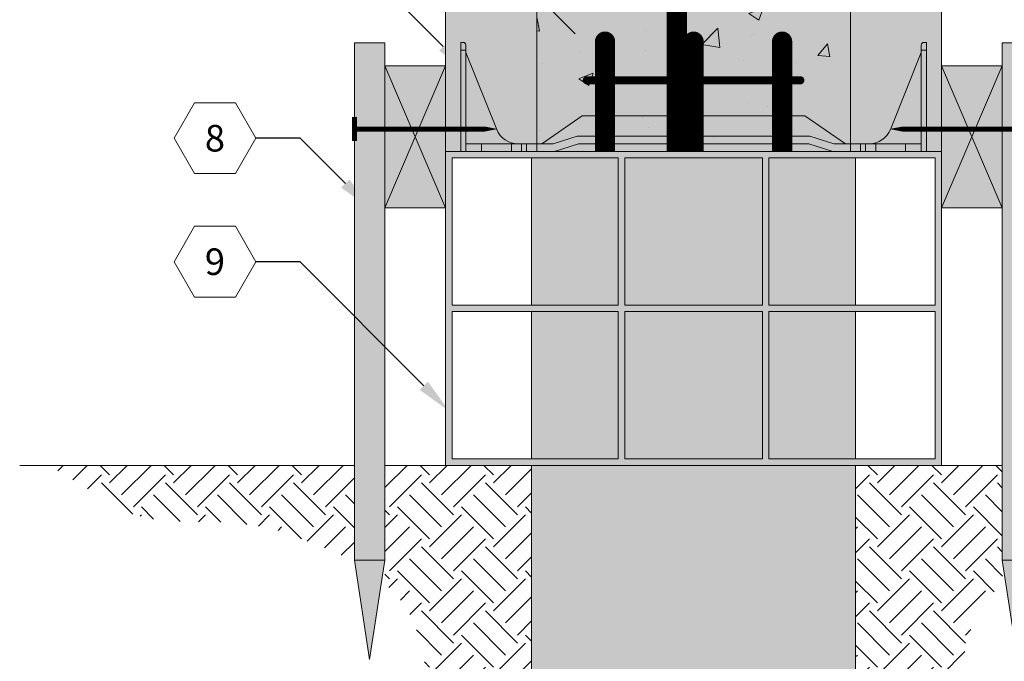
# Model space of a CAD drawing. Extents: x 4.5 to 73.6, y 3.9 to 81.
# Drawn here: x 4.5 to 28.9, y 22.5 to 38.3 of the extents above; entities that cross this region are included whole.
import ezdxf
from ezdxf import colors
from ezdxf.entities.mleader import LeaderData, LeaderLine
from ezdxf.enums import TextEntityAlignment as Align
from ezdxf.math import Vec2, Vec3

# ---------------------------------------------------------------- set-up
doc = ezdxf.new("R2010")
doc.units = 0
doc.header["$MEASUREMENT"] = 0
doc.styles.get("Standard").update_dxf_attribs({"font": 'arial.ttf'})
pattern_1 = [(45, (-1920.722974065148, -1595.180359670133), (1.110223024625157e-16, 1.580383655951934), [1.1175, -1.1175]), (45, (-1921.01929600064, -1594.884037734642), (1.110223024625157e-16, 1.580383655951934), [1.1175, -1.1175]), (45, (-1921.315617936131, -1594.587715799151), (1.110223024625157e-16, 1.580383655951934), [1.1175, -1.1175]), (135, (-1921.315617936131, -1594.390167842158), (-1.580383655951934, 3.33066907387547e-16), [1.1175, -1.1175]), (135, (-1921.01929600064, -1594.093845906667), (-1.580383655951934, 3.33066907387547e-16), [1.1175, -1.1175]), (135, (-1920.722974065148, -1593.797523971175), (-1.580383655951934, 3.33066907387547e-16), [1.1175, -1.1175])]

# ---------------------------------------------------------------- blocks, each defined once
blk = doc.blocks.new('1')
at = {"color": 0, "lineweight": 0, "const_width": 0.5}
blk.add_lwpolyline([(0, 0), (0, 2.708200867054984)], dxfattribs=at)
at = {"lineweight": 0, "const_width": 0.25}
blk.add_lwpolyline([(-0.125, 2.708200867054984, 1), (0.125, 2.708200867054984, 1)], format="xyb", close=True, dxfattribs=at)
blk = doc.blocks.new('2')
at = {"lineweight": 0, "const_width": 0.2}
blk.add_lwpolyline([(-0.04999999999995453, 0), (5.223677380921572, 0)], dxfattribs=at)
at = {"lineweight": 0, "const_width": 0.1}
for points in [[(-0.09999999999990905, 0, 1), (0, 0, 1)], [(5.173677380921617, 0, 1), (5.273677380921526, 0, 1)]]:
    blk.add_lwpolyline(points, format="xyb", close=True, dxfattribs=at)
blk = doc.blocks.new('_TagHexagon')
at = {"color": 0, "linetype": 'ByBlock', "lineweight": 0}
blk.add_lwpolyline([(-0.1443375672974065, 0), (-0.07216878364870323, 0.125), (0.07216878364870323, 0.125), (0.1443375672974065, 0), (0.07216878364870323, -0.125), (-0.07216878364870323, -0.125)], close=True, dxfattribs=at)
at = {"color": 0, "lineweight": 0}
blk.add_attdef('TAGNUMBER', text='', height=0.09375, dxfattribs=at).set_placement((0, -0.046875), align=Align.CENTER)
blk = doc.blocks.new('8 HALF TIE')
h = blk.add_hatch(color=2)
edge = h.paths.add_edge_path()
edge.add_line((6.659115835539069, -0.6186001590167507), (6.659115835539069, -0.6117873484649863))
edge.add_line((6.659115835539069, -0.6117873484649863), (6.649206302925904, -0.6117873484649863))
edge.add_line((6.649206302925904, -0.6117873484649863), (6.284115835539978, -0.3607873986582035))
edge.add_line((6.284115835539978, -0.3607873986582035), (3.424906226151506, -0.3607873986575214))
edge.add_line((3.424906226151506, -0.3607873986575214), (0.7841158355386142, -0.3607873986577488))
edge.add_line((0.7841158355386142, -0.3607873986577488), (0.4190253681513241, -0.6117873484656684))
edge.add_line((0.4190253681513241, -0.6117873484656684), (0.4091158355390689, -0.6117873484647589))
edge.add_line((0.4091158355390689, -0.6117873484647589), (0.4091158355390689, -0.6186001590169781))
edge.add_line((0.4091158355390689, -0.6186001590169781), (-0.04891117757506436, -0.9334940485364314))
edge.add_line((-0.04891117757506436, -0.9334940485364314), (-0.216610426578427, -1.048787398658305))
edge.add_line((-0.216610426578427, -1.048787398658305), (-0.5908841644609311, -1.048787398658305))
edge.add_line((-0.5908841644609311, -1.048787398658305), (-0.7158841644609311, -1.048787398658305))
edge.add_line((-0.7158841644609311, -1.048787398658305), (-0.8045213864647849, -1.048787398658305))
edge.add_arc((-0.8045213864647849, -0.486287398658078), 0.5625000000002135, 201.9367729747716, 270, ccw=False)
edge.add_line((-1.326294516558391, -0.6964279485587213), (-1.503428962835642, -0.2566080540862004))
edge.add_line((-1.503428962835642, -0.2566080540862004), (-2.090384164461284, 1.200785356759525))
edge.add_line((-2.090384164461284, 1.200785356759525), (-2.090384164460829, 1.263212601341593))
edge.add_line((-2.090384164460829, 1.263212601341593), (-2.090384164460829, 1.387712601343082))
edge.add_spline(control_points=[(-2.090384164460829, 1.387712601341718), (-2.090384164460829, 1.398241172025109), (-2.092903191434289, 1.407427306915679), (-2.100631502292345, 1.42326220487007), (-2.105901195624938, 1.429889062788561), (-2.124053494117561, 1.445737181140203), (-2.139261406285641, 1.45071260134182), (-2.153384164460931, 1.45071260134182)], knot_values=[0, 0, 0, 0, 0.04224199026699563, 0.04224199026699563, 0.08448398053399125, 0.08448398053399125, 0.1689679610679825, 0.1689679610679825, 0.1689679610679825, 0.1689679610679825], degree=3, periodic=0)
edge.add_line((-2.153384164460931, 1.45071260134182), (-2.215384164460829, 1.450712601340911))
edge.add_line((-2.215384164460829, 1.450712601340911), (-2.215384164460829, 1.263212601341593))
edge.add_line((-2.215384164460829, 1.263212601341593), (-2.215384164460829, -1.236787398658635))
edge.add_line((-2.215384164460829, -1.236787398658635), (-2.090384164460829, -1.236787398658407))
edge.add_line((-2.090384164460829, -1.236787398658407), (-1.702939990636878, -1.236787398658407))
edge.add_line((-1.702939990636878, -1.236787398658407), (-1.503428962835642, -1.236787398658635))
edge.add_line((-1.503428962835642, -1.236787398658635), (-0.9658841644609311, -1.23678739865818))
edge.add_line((-0.9658841644609311, -1.23678739865818), (-0.7158841644609311, -1.23678739865818))
edge.add_line((-0.7158841644609311, -1.23678739865818), (-0.5908841644609311, -1.236787398658407))
edge.add_line((-0.5908841644609311, -1.236787398658407), (-0.04891117757506436, -1.236787398658407))
edge.add_line((-0.04891117757506436, -1.236787398658407), (0.0966158355367952, -1.236787398658635))
edge.add_line((0.0966158355367952, -1.236787398658635), (0.5331360373374991, -1.098629503921529))
edge.add_line((0.5331360373374991, -1.098629503921529), (0.690615896804502, -1.048787398658533))
edge.add_line((0.690615896804502, -1.048787398658533), (3.424906226151506, -1.048787398658533))
edge.add_line((3.424906226151506, -1.048787398658533), (6.377615774274545, -1.048787398658533))
edge.add_line((6.377615774274545, -1.048787398658533), (6.535095633740639, -1.098629503921529))
edge.add_line((6.535095633740639, -1.098629503921529), (6.971615835539978, -1.236787398658635))
edge.add_line((6.971615835539978, -1.236787398658635), (7.117142848653202, -1.236787398658407))
edge.add_line((7.117142848653202, -1.236787398658407), (7.659115835539069, -1.236787398658407))
edge.add_line((7.659115835539069, -1.236787398658407), (7.784115835539069, -1.23678739865818))
edge.add_line((7.784115835539069, -1.23678739865818), (8.034115835539069, -1.23678739865818))
edge.add_line((8.034115835539069, -1.23678739865818), (8.57166063391378, -1.236787398658635))
edge.add_line((8.57166063391378, -1.236787398658635), (8.771171661715016, -1.236787398658407))
edge.add_line((8.771171661715016, -1.236787398658407), (9.158615835538967, -1.236787398658407))
edge.add_line((9.158615835538967, -1.236787398658407), (9.283615835538967, -1.236787398658635))
edge.add_line((9.283615835538967, -1.236787398658635), (9.283615835538967, 1.263212601341593))
edge.add_line((9.283615835538967, 1.263212601341593), (9.283615835538967, 1.450712601340683))
edge.add_line((9.283615835538967, 1.450712601340683), (9.221615835539069, 1.45071260134182))
edge.add_spline(control_points=[(9.221615835539069, 1.45071260134182), (9.207493077363779, 1.45071260134182), (9.192285165195699, 1.445737181140203), (9.174132866703076, 1.429889062788561), (9.168863173370482, 1.42326220487007), (9.161134862512426, 1.407427306915679), (9.158615835538967, 1.398241172025109), (9.158615835538967, 1.387712601341718)], knot_values=[0, 0, 0, 0, 0.08448398053399125, 0.08448398053399125, 0.1267259708009869, 0.1267259708009869, 0.1689679610679825, 0.1689679610679825, 0.1689679610679825, 0.1689679610679825], degree=3, periodic=0)
edge.add_line((9.158615835538967, 1.387712601341718), (9.158615835538967, 1.263212601341593))
edge.add_line((9.158615835538967, 1.263212601341593), (9.158615835538967, 1.200785356758615))
edge.add_line((9.158615835538967, 1.200785356758615), (8.57166063391378, -0.2566080540862004))
edge.add_line((8.57166063391378, -0.2566080540862004), (8.39452618763653, -0.6964279485587213))
edge.add_arc((7.872753057542923, -0.486287398658078), 0.5625000000002135, 270, 338.0632270252284, ccw=False)
edge.add_line((7.872753057542923, -1.048787398658305), (7.784115835539069, -1.048787398658305))
edge.add_line((7.784115835539069, -1.048787398658305), (7.659115835539069, -1.048787398658305))
edge.add_line((7.659115835539069, -1.048787398658305), (7.284842097657474, -1.04878739865876))
edge.add_line((7.284842097657474, -1.04878739865876), (7.117142848653202, -0.9334940485364314))
edge.add_line((7.117142848653202, -0.9334940485364314), (6.659115835539069, -0.6186001590167507))
at = {"color": 0, "linetype": 'Continuous', "lineweight": 0, "extrusion": (0, 1, 2.220446049250313e-16)}
for p, q in [((-2.215384164460829, 1.450712601341593, -23.20027054069172), (-2.153384164460931, 1.450712601341593, -23.20027054069172)), ((-2.215384164460829, 1.263212601341593, -23.20027054069172), (-2.215384164460829, 1.450712601341593, -23.20027054069172)), ((-2.215384164460829, -1.236787398658407, -23.20027054069173), (-2.215384164460829, 1.263212601341593, -23.20027054069172)), ((-2.090384164460829, 1.263212601341593, -23.20027054069172), (-2.215384164460829, 1.263212601341593, -23.20027054069172)), ((-2.090384164460829, 1.387712601341718, -23.20027054069172), (-2.090384164460829, 1.263212601341593, -23.20027054069172)), ((-2.090384164460829, 1.263212601341593, -23.20027054069172), (-2.090384164460829, -1.236787398658407, -23.20027054069173)), ((9.158615835538967, 1.387712601341718, -23.20027054069172), (9.158615835538967, 1.263212601341593, -23.20027054069172)), ((9.158615835538967, 1.263212601341593, -23.20027054069172), (9.158615835538967, -1.236787398658407, -23.20027054069173)), ((9.158615835538967, 1.263212601341593, -23.20027054069172), (9.283615835538967, 1.263212601341593, -23.20027054069172)), ((9.283615835538967, 1.450712601341593, -23.20027054069172), (9.221615835539069, 1.450712601341593, -23.20027054069172)), ((9.283615835538967, 1.263212601341593, -23.20027054069172), (9.283615835538967, 1.450712601341593, -23.20027054069172)), ((9.283615835538967, -1.236787398658407, -23.20027054069173), (9.283615835538967, 1.263212601341593, -23.20027054069172)), ((-1.326294516558391, -0.6964279485587213, -23.20027054069173), (-2.090384164460829, 1.200785356759752, -23.20027054069172)), ((8.39452618763653, -0.6964279485587213, -23.20027054069173), (9.158615835538967, 1.200785356759752, -23.20027054069172)), ((-0.216610426578427, -1.048787398658305, -23.20027054069173), (0.7841158355390689, -0.3607873986582035, -23.20027054069172)), ((0.7841158355390689, -0.3607873986582035, -23.20027054069172), (6.284115835539069, -0.3607873986582035, -23.20027054069172)), ((7.284842097656565, -1.048787398658305, -23.20027054069173), (6.284115835539069, -0.3607873986582035, -23.20027054069172)), ((0.4091158355390689, -0.6117873484649863, -23.20027054069173), (0.4190253681531431, -0.6117873484649863, -23.20027054069173)), ((0.4091158355390689, -0.6186001590169781, -23.20027054069173), (0.4091158355390689, -0.6117873484649863, -23.20027054069173)), ((6.659115835539069, -0.6117873484649863, -23.20027054069173), (6.649206302924995, -0.6117873484649863, -23.20027054069173)), ((6.659115835539069, -0.6186001590169781, -23.20027054069173), (6.659115835539069, -0.6117873484649863, -23.20027054069173)), ((0.6615749700245033, -0.8607873986582035, -23.20027054069173), (0.06757490875997973, -1.048787398658305, -23.20027054069173)), ((0.6615749700245033, -0.8607873986582035, -23.20027054069173), (6.406656701054089, -0.8607873986582035, -23.20027054069173)), ((6.406656701054089, -0.8607873986582035, -23.20027054069173), (7.000656762318158, -1.048787398658305, -23.20027054069173)), ((-1.702939990636878, -1.048787398658305, -23.20027054069173), (-2.090384164460829, -1.048787398658305, -23.20027054069173)), ((-1.702939990636878, -1.048787398658305, -23.20027054069173), (-1.702939990636878, -1.236787398658407, -23.20027054069173)), ((-1.702939990636878, -1.048787398658305, -23.20027054069173), (-0.9658841644609311, -1.048787398658305, -23.20027054069173)), ((-0.9658841644609311, -1.048787398658305, -23.20027054069173), (-0.9658841644609311, -1.23678739865818, -23.20027054069173)), ((-0.9658841644609311, -1.048787398658305, -23.20027054069173), (-0.7158841644609311, -1.048787398658305, -23.20027054069173)), ((-0.7158841644609311, -1.048787398658305, -23.20027054069173), (-0.7158841644609311, -1.23678739865818, -23.20027054069173)), ((-0.7158841644609311, -1.048787398658305, -23.20027054069173), (-0.5908841644609311, -1.048787398658305, -23.20027054069173)), ((-0.5908841644609311, -1.23678739865818, -23.20027054069173), (-0.5908841644609311, -1.048787398658305, -23.20027054069173)), ((-0.5908841644609311, -1.048787398658305, -23.20027054069173), (0.06757490875997973, -1.048787398658305, -23.20027054069173)), ((0.09661583553906894, -1.236787398658407, -23.20027054069173), (0.6906158411170509, -1.048787416282948, -23.20027054069173)), ((0.5331360373361349, -1.098629503921529, -23.20027054069173), (0.5341158355390689, -1.098629503921529, -23.20027054069173)), ((0.5341158355390689, -1.098629503921529, -23.20027054069173), (0.5341158355390689, -1.09831939947162, -23.20027054069173)), ((0.6906158355391199, -1.048787398658305, -23.20027054069173), (6.377615835539018, -1.048787398658305, -23.20027054069173)), ((6.971615835539069, -1.236787398658407, -23.20027054069173), (6.377615829961087, -1.048787416282721, -23.20027054069173)), ((6.534115835539069, -1.09831939947162, -23.20027054069173), (6.534115835539069, -1.098629503921529, -23.20027054069173)), ((6.534115835539069, -1.098629503921529, -23.20027054069173), (6.535095633742003, -1.098629503921529, -23.20027054069173)), ((7.659115835539069, -1.048787398658305, -23.20027054069173), (7.000656762318158, -1.048787398658305, -23.20027054069173)), ((7.784115835539069, -1.048787398658305, -23.20027054069173), (7.659115835539069, -1.048787398658305, -23.20027054069173)), ((7.659115835539069, -1.23678739865818, -23.20027054069173), (7.659115835539069, -1.048787398658305, -23.20027054069173)), ((7.784115835539069, -1.048787398658305, -23.20027054069173), (7.784115835539069, -1.23678739865818, -23.20027054069173)), ((8.034115835539069, -1.048787398658305, -23.20027054069173), (7.784115835539069, -1.048787398658305, -23.20027054069173)), ((8.771171661715016, -1.048787398658305, -23.20027054069173), (8.034115835539069, -1.048787398658305, -23.20027054069173)), ((8.034115835539069, -1.048787398658305, -23.20027054069173), (8.034115835539069, -1.23678739865818, -23.20027054069173)), ((8.771171661715016, -1.048787398658305, -23.20027054069173), (8.771171661715016, -1.236787398658407, -23.20027054069173)), ((8.771171661715016, -1.048787398658305, -23.20027054069173), (9.158615835538967, -1.048787398658305, -23.20027054069173)), ((-2.090384164460829, -1.236787398658407, -23.20027054069173), (-2.215384164460829, -1.236787398658407, -23.20027054069173)), ((-1.702939990636878, -1.236787398658407, -23.20027054069173), (-2.090384164460829, -1.236787398658407, -23.20027054069173)), ((-0.9658841644609311, -1.236787398658407, -23.20027054069173), (-1.702939990636878, -1.236787398658407, -23.20027054069173)), ((-0.9658841644609311, -1.23678739865818, -23.20027054069173), (-0.7158841644609311, -1.23678739865818, -23.20027054069173)), ((-0.5908841644609311, -1.23678739865818, -23.20027054069173), (-0.7158841644609311, -1.23678739865818, -23.20027054069173)), ((0.09661583553906894, -1.236787398658407, -23.20027054069173), (-0.5908841644609311, -1.236787398658407, -23.20027054069173)), ((6.971615835539069, -1.236787398658407, -23.20027054069173), (7.659115835539069, -1.236787398658407, -23.20027054069173)), ((7.659115835539069, -1.23678739865818, -23.20027054069173), (7.784115835539069, -1.23678739865818, -23.20027054069173)), ((8.034115835539069, -1.23678739865818, -23.20027054069173), (7.784115835539069, -1.23678739865818, -23.20027054069173)), ((8.034115835539069, -1.236787398658407, -23.20027054069173), (8.771171661715016, -1.236787398658407, -23.20027054069173)), ((8.771171661715016, -1.236787398658407, -23.20027054069173), (9.158615835538967, -1.236787398658407, -23.20027054069173)), ((9.283615835538967, -1.236787398658407, -23.20027054069173), (9.158615835538967, -1.236787398658407, -23.20027054069173))]:
    blk.add_line(p, q, dxfattribs=at)
at = {"color": 0, "linetype": 'Continuous', "lineweight": 0}
for centre, start, end in [((-0.8045213864647849, -0.4862873986583054, -23.20027054069173), 201.9367729747601, 270), ((7.872753057542923, -0.4862873986583054, -23.20027054069173), 270, 338.0632270252399)]:
    blk.add_arc(centre, 0.5625, start, end, dxfattribs=at)
for points in [[(-2.153384164460931, 1.45071260134182, -23.20027054069172), (-2.139261406285641, 1.45071260134182, -23.20027054069172), (-2.124053494117561, 1.445737181140203, -23.20027054069172), (-2.105901195624938, 1.429889062788561, -23.20027054069172), (-2.100631502292345, 1.42326220487007, -23.20027054069172), (-2.092903191434289, 1.407427306915679, -23.20027054069172), (-2.090384164460829, 1.398241172025109, -23.20027054069172), (-2.090384164460829, 1.387712601341718, -23.20027054069172)], [(9.221615835539069, 1.45071260134182, -23.20027054069172), (9.207493077363779, 1.45071260134182, -23.20027054069172), (9.192285165195699, 1.445737181140203, -23.20027054069172), (9.17413286670353, 1.429889062788561, -23.20027054069172), (9.168863173370937, 1.42326220487007, -23.20027054069172), (9.161134862512426, 1.407427306915679, -23.20027054069172), (9.158615835538967, 1.398241172025109, -23.20027054069172), (9.158615835538967, 1.387712601341718, -23.20027054069172)]]:
    blk.add_open_spline(points, degree=3, knots=[0, 0, 0, 0, 0.08448398053399125, 0.08448398053399125, 0.1267259708009869, 0.1267259708009869, 0.1689679610679825, 0.1689679610679825, 0.1689679610679825, 0.1689679610679825], dxfattribs=at)

msp = doc.modelspace()

# ---------------------------------------------------------------- hatches: boundary and pattern name
at = {"lineweight": 0}
msp.add_hatch(color=254, dxfattribs=at).paths.add_polyline_path([(25.05185343729396, 59.06947131570121), (25.05185343729396, 66.81914447258839), (20.48192302918493, 66.81914447258839), (20.22922537560849, 68.07264891080865), (20.22922537560804, 65.56564003436995), (19.97652772203115, 66.81914447258839), (17.30185343729396, 66.81914447258885), (17.30185343729396, 59.06947131570121), (17.30185343729396, 47.06947131570121), (17.30185343729396, 35.06947131570121), (25.05185343729396, 35.06947131570121), (25.05185343729396, 47.06947131570121)])
h = msp.add_hatch(dxfattribs=at)
h.set_pattern_fill('AR-CONC', color=256, scale=0.5, style=0)
h.set_pattern_definition([(49.99999999999999, (-1906.67499236275, -1947.189823733436), (3.586300913003767, -0.3137606749129755), [0.375, -4.125]), (355, (-1906.67499236275, -1947.189823733436), (-0.693756668065, 3.760960668500059), [0.3, -3.3]), (100.4514, (-1906.37613396275, -1947.215970433436), (2.892546908570108, 3.447197710304768), [0.31870095, -3.50571056]), (46.18420000000001, (-1906.67499236275, -1946.189823733436), (5.336205243128222, -0.8275950716450904), [0.5625, -6.1875]), (96.6356, (-1906.23030863775, -1946.258790268436), (4.673313527743517, 4.870589354502209), [0.47805144, -5.258565]), (351.1842, (-1906.67499236275, -1946.189823733436), (4.673309725668136, 4.870593004626623), [0.45, -4.95]), (21, (-1906.17499236275, -1946.439823733436), (2.984535260592308, -2.013094453326694), [0.375, -4.125]), (326.0000000000001, (-1906.17499236275, -1946.439823733436), (1.216576659607909, 3.625750225234265), [0.3, -3.3]), (71.4514, (-1905.92628119775, -1946.607581763436), (4.20111314290745, 1.612652483549762), [0.31870095, -3.50571056]), (37.50000000000001, (-1906.67499236275, -1947.189823733436), (0.06079927658645334, 1.664469269156557), [0, -3.26, 0, -3.35, 0, -3.3125]), (7.499999999999999, (-1906.67499236275, -1947.189823733436), (1.315347687210743, 1.972058559411801), [0, -1.91, 0, -3.185, 0, -1.2625]), (327.5, (-1907.78999236275, -1947.189823733436), (2.669112180862045, -0.1127743586718988), [0, -1.25, 0, -3.9, 0, -5.175]), (317.5, (-1908.28999236275, -1947.189823733436), (2.915930846711931, 0.5005249116615886), [0, -1.625, 0, -2.59, 0, -3.675])])
h.paths.add_polyline_path([(25.05185343729396, 59.0574046321134), (25.0518534372935, 66.80707778900103), (20.48192302918493, 66.80707778900103), (20.22922537560804, 68.06058222722083), (20.22922537560758, 65.55357335078168), (19.9765277220307, 66.80707778900103), (17.3018534372935, 66.80707778900103), (17.30185343729396, 59.0574046321134), (17.30185343729396, 47.0574046321134), (17.30185343729396, 35.05740463211294), (25.05185343729396, 35.0574046321134), (25.05185343729396, 47.0574046321134)])
at = {"lineweight": 0, "true_color": 0xd5f6f6}
h = msp.add_hatch(color=7, dxfattribs=at)
h.paths.add_polyline_path([(25.05185343729396, 47.06947131570121), (27.30185343729396, 47.06947131570121), (27.30185343729396, 59.06947131570121), (25.05185343729396, 59.06947131570121)])
h.paths.add_polyline_path([(25.05185343729396, 35.06947131570121), (27.30185343729396, 35.06947131570121), (27.30185343729396, 47.06947131570121), (25.05185343729396, 47.06947131570121)])
h.paths.add_polyline_path([(15.05185343729396, 35.06947131570121), (17.30185343729396, 35.06947131570121), (17.30185343729396, 47.06947131570121), (15.05185343729396, 47.06947131570121)])
h.paths.add_polyline_path([(15.05185343729396, 47.06947131570121), (17.30185343729396, 47.06947131570121), (17.30185343729396, 59.06947131570121), (15.05185343729396, 59.06947131570121)])
h.paths.add_polyline_path([(25.05185343729396, 66.81914447258885), (27.30185343729396, 66.81914447258885), (27.30185343729396, 59.06947131570121), (25.05185343729396, 59.06947131570121)])
h.paths.add_polyline_path([(15.05185343729396, 66.81914447258885), (17.30185343729396, 66.81914447258885), (17.30185343729396, 59.06947131570121), (15.05185343729396, 59.06947131570121)])
at = {"lineweight": 0}
h = msp.add_hatch(color=40, dxfattribs=at)
h.paths.add_polyline_path([(13.55185343729396, 37.7497631512955), (12.80185343729396, 37.7497631512955), (12.80185343729396, 24.9832422714211), (13.55185343729396, 24.9832422714211)])
h.paths.add_polyline_path([(15.05185343729396, 37.17879254727439), (13.55185343729396, 37.17879254727439), (13.55185343729396, 33.67879254727439), (15.05185343729396, 33.67879254727439)])
h.paths.add_polyline_path([(13.55185343729396, 24.9832422714211), (12.80185343729396, 24.98324227142155), (13.17685343729396, 22.52776362383918)])
h.paths.add_polyline_path([(29.55185343729396, 24.9832422714211), (28.80185343729396, 24.9832422714211), (29.17685343729396, 22.52776362383782)])
h.paths.add_polyline_path([(29.55185343729396, 37.7497631512955), (28.80185343729396, 37.7497631512955), (28.80185343729396, 24.9832422714211), (29.55185343729396, 24.9832422714211)])
h.paths.add_polyline_path([(28.80185343729396, 37.17879254727439), (27.30185343729396, 37.17879254727439), (27.30185343729396, 35.42879254727439), (27.30185343729396, 33.67879254727439), (28.80185343729396, 33.67879254727439)])
at = {"lineweight": 0, "true_color": 0xd4ae8c}
h = msp.add_hatch(color=43, dxfattribs=at)
h.paths.add_polyline_path([(27.30185343729396, 35.06947131570167), (15.05185343729396, 35.06947131570121), (15.05185343729396, 33.31947131570121), (15.05185343729396, 27.31947131570121), (27.30185343729396, 27.31947131570121)])
h.paths.add_polyline_path([(19.31682668561358, 34.90931080562076), (19.31682668561358, 31.27455157074144), (15.21201394737442, 31.27455157074144), (15.21201394737487, 34.90931080562076), (18.59677318225373, 34.90931080562076)], flags=16)
h.paths.add_polyline_path([(19.31682668561358, 31.11439106066099), (19.31682668561358, 27.47963182578167), (15.21201394737487, 27.47963182578167), (15.21201394737442, 31.11439106066099)], flags=16)
h.paths.add_polyline_path([(22.87671967889433, 34.90931080562076), (22.87671967889388, 31.27455157074144), (19.47698719569404, 31.27455157074144), (19.47698719569404, 34.90931080562076)], flags=16)
h.paths.add_polyline_path([(19.47698719569404, 27.47963182578167), (22.87671967889388, 27.47963182578167), (22.87671967889388, 31.11439106066099), (19.47698719569404, 31.11439106066099)], flags=16)
h.paths.add_polyline_path([(23.03688018897434, 31.27455157074144), (23.03688018897434, 34.90931080562076), (27.1416929272135, 34.90931080562076), (27.1416929272135, 31.27455157074144)], flags=16)
h.paths.add_polyline_path([(23.03688018897934, 31.11439106066099), (27.1416929272135, 31.11439106066099), (27.14169292721395, 27.47963182578167), (23.03688018897434, 27.47963182578122)], flags=16)
at = {"lineweight": 0}
h = msp.add_hatch(color=256, dxfattribs=at)
h.set_gradient(color1=(199, 199, 199), one_color=1, tint=1, name='CYLINDER')
h.paths.add_polyline_path([(25.17685343729396, 34.90931080562076), (23.03688018897388, 34.90931080562076), (23.03688018897434, 31.27455157074144), (25.17685343729396, 31.27455157074144)])
h.paths.add_polyline_path([(25.17685343729396, 31.11439106066099), (23.03688018897388, 31.11439106066099), (23.03688018897434, 27.47963182578122), (25.17685343729396, 27.47963182578167)])
h.paths.add_polyline_path([(22.87671967889388, 31.11439106066053), (19.47698719569404, 31.11439106066099), (19.47698719569404, 27.47963182578167), (22.87671967889388, 27.47963182578122)])
h.paths.add_polyline_path([(22.87671967889342, 34.90931080562076), (19.47698719569404, 34.90931080562076), (19.47698719569404, 31.27455157074144), (22.87671967889388, 31.27455157074144)])
h.paths.add_polyline_path([(19.31682668561358, 34.90931080562076), (18.59677318225373, 34.90931080562076), (17.17685343729396, 34.90931080562076), (17.17685343729396, 31.27455157074144), (19.31682668561358, 31.27455157074144)])
h.paths.add_polyline_path([(19.31682668561358, 31.11439106066099), (17.17685343729396, 31.11439106066099), (17.17685343729396, 27.47963182578167), (19.31682668561358, 27.47963182578167)])
h.paths.add_polyline_path([(25.17685343729396, 27.31947131570121), (17.17685343729396, 27.31947131570121), (17.17685343729396, 5.159878281401127), (20.77421698955264, 5.159878281402037), (21.02691464312907, 3.90637384318223), (21.02691464312953, 6.413382719622753), (21.27961229670642, 5.159878281401582), (25.17685343729396, 5.159878281401127)])
h = msp.add_hatch(dxfattribs=at)
h.set_pattern_fill('EARTH', color=32, scale=4.47, angle=45, style=0)
h.set_pattern_definition(pattern_1)
h.paths.add_polyline_path([(5.249469554199877, 27.31947131570121), (7.161155117229882, 26.16972823835238), (7.177150236011911, 26.16418280630285), (7.213157739762082, 26.15198552918435), (7.249223353201941, 26.14006853797662), (7.285349975550034, 26.12844490561827), (7.321540506024448, 26.11712770504653), (7.357797843841453, 26.1061300091991), (7.394124888220503, 26.09546489101502), (7.430524538378322, 26.08514542343153), (7.466999693534362, 26.07518467938633), (7.503553252904894, 26.0655957318171), (7.540188115707551, 26.056391653662), (7.576907181161786, 26.04758551785915), (7.613713224492912, 26.0391898114325), (7.650606493128961, 26.03120507636311), (7.687584874569765, 26.02362070287962), (7.724646165950489, 26.01642565418786), (7.761788164406298, 26.00960889349643), (7.799008667071448, 26.00315938401253), (7.836305471081559, 25.99706608894429), (7.873676373571797, 25.99131797149801), (7.911119171676873, 25.98590399488138), (7.948631662531497, 25.98081312230159), (7.986211643270835, 25.97603431696724), (8.023856911030506, 25.97155654208508), (8.061565262944768, 25.96736876086278), (8.099334496148785, 25.9634599365071), (8.137162407777723, 25.95981903222617), (8.175046794966747, 25.95643501122721), (8.212985454850113, 25.95329683671788), (8.250976184563442, 25.95039347190494), (8.289016781240989, 25.94771387999652), (8.327105042019284, 25.94524702419984), (8.365238764032128, 25.94298186772256), (8.403415744414232, 25.9409073737719), (8.441633780301672, 25.93901250555508), (8.479890668828702, 25.93728622627976), (8.518184207130489, 25.93571749915316), (8.556512192341742, 25.93429528738387), (8.594872421598083, 25.93300855417773), (8.633262692033767, 25.93184626274331), (8.67168080078487, 25.93079737628739), (8.710124544985646, 25.92985085801764), (8.748591721770353, 25.92899567114171), (8.787080128275065, 25.92822077886684), (8.825587561634947, 25.92751514440022), (8.864111818984256, 25.92686773094955), (8.902650697458157, 25.92626750172293), (8.941201994191815, 25.92570341992667), (8.97976350631994, 25.9251644487689), (9.018333030978155, 25.92463955145684), (9.056908365301169, 25.9241176911977), (9.095487306423237, 25.9235878311996), (9.134067651480436, 25.92303893466977), (9.17264719760702, 25.92245996481495), (9.211223741938156, 25.92183988484329), (9.249795081609463, 25.92116765796198), (9.288359013755198, 25.92043224737916), (9.32691333551007, 25.91962261630068), (9.365455844010157, 25.91872772793557), (9.403984336389712, 25.91773654549059), (9.442496609783902, 25.91663803217296), (9.480990461327437, 25.91542115119081), (9.519463688155938, 25.91407486575134), (9.55791408740366, 25.91258813906132), (9.596339456206223, 25.91094993432888), (9.634737591698794, 25.90914921476122), (9.673106291015173, 25.90717494356557), (9.711443351291436, 25.90501608395005), (9.749746569662292, 25.90266159912188), (9.788013743262454, 25.90010045228826), (9.826242669227994, 25.89732160665643), (9.864431144692261, 25.89431402543449), (9.902577277773034, 25.89106842072614), (9.940680570752065, 25.88758334513876), (9.978740916441765, 25.88385954754211), (10.01675820767456, 25.87989777691326), (10.05473233728104, 25.87569878222747), (10.09266319809272, 25.87126331246225), (10.13055068294248, 25.86659211659333), (10.16839468466047, 25.86168594359732), (10.2061950960791, 25.85654554245173), (10.24395181002897, 25.85117166213093), (10.28166471934252, 25.84556505161334), (10.31933371685078, 25.83972645987468), (10.35695869538527, 25.83365663589155), (10.39453954777842, 25.82735632864058), (10.43207616686082, 25.82082628709794), (10.46956844546399, 25.81406726024023), (10.50701627642034, 25.80707999704408), (10.54441955256048, 25.79986524648564), (10.58177816671683, 25.792423757542), (10.61909201171999, 25.78475627918886), (10.65636098040237, 25.77686356040375), (10.69358496559458, 25.76874635016191), (10.7307638601295, 25.76040539744088), (10.76789755683727, 25.75184145121637), (10.80498594855031, 25.74305526046545), (10.84202892810013, 25.73404757416473), (10.87902638831825, 25.72481914128992), (10.91597822203572, 25.71537071081764), (10.93550740177203, 25.70822991250896), (10.95487027114801, 25.70114561540903), (10.97406767864582, 25.69411752277563), (10.99310047274808, 25.6871453378675), (11.01196950193922, 25.68022876394333), (11.03067561469912, 25.67336750426001), (11.04921965951313, 25.66656126207716), (11.06760248486385, 25.65980974065304), (11.08582493923255, 25.65311264324453), (11.10388787110365, 25.64646967311081), (11.12179212895977, 25.63988053351057), (11.13953856128215, 25.63334492770026), (11.15712801655432, 25.62686255893994), (11.17456134326072, 25.62043313048697), (11.19183938988213, 25.61405634559959), (11.208963004903, 25.60773190753697), (11.22593303680456, 25.60145951955599), (11.24275033407081, 25.59523888491584), (11.25941574518389, 25.58906970687429), (11.27593011862687, 25.58295168868916), (11.29229430288238, 25.5768845336196), (11.30850914643348, 25.57086794492387), (11.32457549776232, 25.56490162585886), (11.3404942053529, 25.55898527968419), (11.35626611768735, 25.55311860965811), (11.37189208324786, 25.54730131903751), (11.38737295051838, 25.54153311108201), (11.40270956798109, 25.5358136890485), (11.4179027841186, 25.5301427561966), (11.43295344741442, 25.52452001578366), (11.44786240635072, 25.51894517106837), (11.46263050941103, 25.51341792530901), (11.47725860507749, 25.50793798176336), (11.49174754183319, 25.50250504368967), (11.50609816816073, 25.49711881434667), (11.52031133254319, 25.49177899699215), (11.53438788346362, 25.48648529488526), (11.54832866940374, 25.48123741128246), (11.56213453884799, 25.4760350494438), (11.57580634027714, 25.47087791262573), (11.58934492217564, 25.46576570408832), (11.6027511330261, 25.46069812708846), (11.61602582131069, 25.45567488488485), (11.62916983551246, 25.45069568073576), (11.64218402411539, 25.44576021789943), (11.65506923559984, 25.44086819963412), (11.66782631845022, 25.43601932919763), (11.68045612114962, 25.43121330984912), (11.69295949218018, 25.42644984484594), (11.70533728002498, 25.4217286374468), (11.71759033316617, 25.41704939090949), (11.72971950008819, 25.41241180849227), (11.74172562927184, 25.40781559345431), (11.75360956920109, 25.4032604490534), (11.76537216835901, 25.39874607854689), (11.7770142752273, 25.39427218519348), (11.78853673828949, 25.38983847225189), (11.7999404060282, 25.38544464297991), (11.81122612692694, 25.38109040063581), (11.82239474946742, 25.37677544847737), (11.83344712213317, 25.37249948976467), (11.84438409340679, 25.3682622277537), (11.8552065117709, 25.36406336570361), (11.86591522570812, 25.35990260687266), (11.87651108370197, 25.3557796545191), (11.88699493423506, 25.35169421190165), (11.89736762579001, 25.34764598227719), (11.90763000684989, 25.34363466890535), (11.91778292589639, 25.33965997504345), (11.92782723141441, 25.33572160395068), (11.9377637718852, 25.33181925888346), (11.94759339579137, 25.32795264310187), (11.9573169516169, 25.32412145986326), (11.96693528784395, 25.32032541242678), (11.97644925295559, 25.31656420404978), (11.98585969543397, 25.31283753799006), (11.99516746376263, 25.30914511750724), (12.00437340642371, 25.30548664585775), (12.01347837190075, 25.30186182630167), (12.02248320867589, 25.29827036209588), (12.03138876523268, 25.29471195649911), (12.04019589005371, 25.29118631277004), (12.04890543162115, 25.28769313416559), (12.05751823841807, 25.28423212394581), (12.06603515892799, 25.28080298536805), (12.07445704163307, 25.27740542169011), (12.08278473501592, 25.27403913617071), (12.09101908756007, 25.27070383206763), (12.09916094774768, 25.2673992126396), (12.10721116406226, 25.26412498114485), (12.11517058498599, 25.26088084084166), (12.12304005900192, 25.25766649498781), (12.13082043459313, 25.25448164684202), (12.13851256024132, 25.25132599966208), (12.14611728443002, 25.24819925670625), (12.15363545564274, 25.24510112123279), (12.16106792236211, 25.24203129650085), (12.16841553306936, 25.23898948576687), (12.17567913624895, 25.23597539229093), (12.18285958038301, 25.23298871933037), (12.18995771395463, 25.23002917014254), (12.19697438544686, 25.2270964479875), (12.20391044334143, 25.22419025612215), (12.2107667361223, 25.22131029780565), (12.21754411227163, 25.21845627629535), (12.22424342027294, 25.21562789484995), (12.23086550860795, 25.21282485672771), (12.23741122576108, 25.21004686518689), (12.24388142021313, 25.20729362348528), (12.25027694044807, 25.20456483488159), (12.25659863494899, 25.20186020263407), (12.26284735219757, 25.19917943000008), (12.2690239406778, 25.19652222023922), (12.27512924887183, 25.1938882766084), (12.2811641252632, 25.19127730236722), (12.28712941833361, 25.18868900077303), (12.29302597656611, 25.18612307508364), (12.2988546484447, 25.18357922855819), (12.30461628245062, 25.18105716445451), (12.31031172706786, 25.17855658603128), (12.3159418307781, 25.17607719654587), (12.32150744206534, 25.17361869925697), (12.32700940941173, 25.17118079742284), (12.33244858129989, 25.16876319430174), (12.33782580621333, 25.16636559315237), (12.34314193263423, 25.16398769723208), (12.34839780904564, 25.16162920979958), (12.35359428393063, 25.15928983411266), (12.35873220577183, 25.1569692734305), (12.36381242305139, 25.15466723101043), (12.36883578425282, 25.15238341011025), (12.37380313785921, 25.15011751398959), (12.37871533235271, 25.14786924590624), (12.38357321621639, 25.14563830911755), (12.38837763793286, 25.14342440688313), (12.3931294459852, 25.14122724245988), (12.39782948885646, 25.13904651910651), (12.40247861502881, 25.13688194008171), (12.40707767298578, 25.1347332086433), (12.41162751120952, 25.13260002804953), (12.41612897818264, 25.13048210155865), (12.42058292238913, 25.12837913242937), (12.42499019231069, 25.12629082391903), (12.42935163643038, 25.12421687928634), (12.43366810323174, 25.12215700178957), (12.43794044119646, 25.1201108946865), (12.44216949880807, 25.1180782612363), (12.44635612454918, 25.11605880469632), (12.45050116690287, 25.11405222832526), (12.45460547435128, 25.11205823538092), (12.45866989537795, 25.11007652912247), (12.46269527846549, 25.1081068128068), (12.46668247209605, 25.10614878969353), (12.47063232475317, 25.10420216303954), (12.47454568491945, 25.10226663610354), (12.47842340107796, 25.10034191214471), (12.48226632171087, 25.09842769441946), (12.48607529530169, 25.09652368618834), (12.48985117033304, 25.09462959070732), (12.49359479528708, 25.09274511123602), (12.49730701864779, 25.09086995103224), (12.50098868889732, 25.08900381335423), (12.50464065451784, 25.08714640146025), (12.50826376399378, 25.08529741860855), (12.51185886580639, 25.08345656805739), (12.51542680843919, 25.08162355306457), (12.51896844037479, 25.07979807688879), (12.52248461009627, 25.0779798427883), (12.52597616608669, 25.07616855402092), (12.52944395682776, 25.07436391384534), (12.532888830803, 25.07256562551982), (12.53631163649548, 25.07077339230216), (12.53971322238736, 25.06898691745062), (12.54309443696171, 25.06720590422436), (12.5464561287025, 25.06543005588072), (12.54979914609054, 25.06365907567795), (12.55312433760979, 25.06189266687387), (12.55643255174333, 25.06013053272762), (12.5597246369724, 25.05837237649747), (12.56300144178191, 25.05661790144075), (12.56626381465308, 25.05486681081619), (12.56951260406946, 25.05311880788248), (12.57274865851365, 25.05137359589697), (12.57597282646871, 25.04963087811883), (12.57918595641682, 25.04789035780539), (12.58238889684149, 25.04615173821583), (12.58558249622534, 25.04441472260704), (12.58876760305144, 25.04267901423862), (12.59194506580148, 25.04094431636793), (12.595115732959, 25.03921033225323), (12.59828045300752, 25.03747676515321), (12.60144007442965, 25.03574331832659), (12.60459544570664, 25.0340096950298), (12.60774741532292, 25.03227559852292), (12.61089683176066, 25.03054073206329), (12.61404454350246, 25.02880479890917), (12.61719138273189, 25.02706750793676), (12.62033777946804, 25.02532870662561), (12.62348374581357, 25.02358838648832), (12.62662927441748, 25.02184654574138), (12.6297743579306, 25.02010318260307), (12.63291898900012, 25.01835829528944), (12.63606316027868, 25.01661188201741), (12.63920686441348, 25.01486394100483), (12.64235009405535, 25.01311447046772), (12.64549284185328, 25.01136346862393), (12.64863510045812, 25.00961093368995), (12.65177686251751, 25.00785686388316), (12.65491812068227, 25.00610125742003), (12.65805886760187, 25.00434411251843), (12.66119909592531, 25.00258542739483), (12.66433879830389, 25.00082520026616), (12.66747796738524, 24.99906342934936), (12.67061659582019, 24.99730011286227), (12.67375467625685, 24.99553524902093), (12.67689220134649, 24.99376883604271), (12.68002916373858, 24.99200087214457), (12.68316555608168, 24.99023135554388), (12.68630137102615, 24.98846028445758), (12.689436601221, 24.98668765710216), (12.69257123931662, 24.98491347169455), (12.69570527796201, 24.98313772645304), (12.69883870980708, 24.98136041959322), (12.70197152750085, 24.97958154933247), (12.70510372369414, 24.97780111388909), (12.70823529103551, 24.97601911147775), (12.71136622217442, 24.97423554031764), (12.7144965097617, 24.9724503986239), (12.71762614644545, 24.97066368461572), (12.7207551248765, 24.96887539650823), (12.72388343770341, 24.96708553251927), (12.72701107757699, 24.96529409086578), (12.73013803714535, 24.96350106976423), (12.73326430905932, 24.96170646743247), (12.73638988596791, 24.95991028208699), (12.73951476052103, 24.95811251194562), (12.74263892536815, 24.9563131552244), (12.74576237315874, 24.95451221014071), (12.74888509654225, 24.9527096749115), (12.75200708816907, 24.95090554775323), (12.75512834068819, 24.94909982688421), (12.75824884674908, 24.94729251052048), (12.76136859900167, 24.94548359687986), (12.76448759009541, 24.94367308417839), (12.76760581267978, 24.94186097063392), (12.77072325940468, 24.94004725446246), (12.77383992292003, 24.93823193388233), (12.7769557958744, 24.93641500710908), (12.78007087091815, 24.93459647236103), (12.78318514070075, 24.93277632785465), (12.78629859787166, 24.93095457180687), (12.78941123508081, 24.92913120243464), (12.79252304497719, 24.92730621795534), (12.79563402021073, 24.92547961658591), (12.79874415343134, 24.92365139654283), (12.80185343729396, 24.92182155604122), (12.80185343729396, 27.31947131570121)])
h = msp.add_hatch(dxfattribs=at)
h.set_pattern_fill('EARTH', color=32, scale=4.47, angle=45, style=0)
h.set_pattern_definition(pattern_1)
edge = h.paths.add_edge_path()
edge.add_line((17.17685343729396, 27.31947131570121), (15.05185343729396, 27.31947131570121))
edge.add_line((15.05185343729396, 27.31947131570121), (13.55185343729396, 27.31947131570121))
edge.add_line((13.55185343729396, 27.31947131570121), (13.55185343729396, 24.62392103984929))
edge.add_line((13.55185343729396, 24.62392103984929), (13.52063963734041, 24.41953485505645))
edge.add_spline(control_points=[(13.5206396373395, 24.41953485505645), (13.7551343830563, 24.21965649358243), (14.44330042384068, 23.46505990943832), (14.67072487360825, 20.60820632569392), (17.06645917701995, 16.23753933439674), (17.13534875129731, 11.93879810862689), (17.17685343729396, 9.348886549045694)], knot_values=[8.844226799758022, 8.844226799758022, 8.844226799758022, 8.844226799758022, 9.48170788003697, 10.9958162676344, 14.50459266812843, 19.82251331255461, 19.82251331255461, 19.82251331255461, 19.82251331255461], degree=3, periodic=0)
edge.add_line((17.17685343729396, 9.348886549056608), (17.17685343729396, 27.31947131570121))
h = msp.add_hatch(dxfattribs=at)
h.set_pattern_fill('EARTH', color=32, scale=4.47, angle=45, style=0)
h.set_pattern_definition(pattern_1)
edge = h.paths.add_edge_path()
edge.add_line((28.83306723724841, 24.41953485505645), (28.80185343729396, 24.62392103984883))
edge.add_line((28.80185343729396, 24.62392103984883), (28.80185343729396, 27.31947131570121))
edge.add_line((28.80185343729396, 27.31947131570121), (25.17685343729396, 27.31947131570121))
edge.add_line((25.17685343729396, 27.31947131570121), (25.17685343729396, 9.348886549189395))
edge.add_spline(control_points=[(25.17685343729168, 9.348886549044785), (25.21835812328833, 11.93879810862689), (25.28724769756614, 16.23753933439583), (27.68298200097875, 20.60820632569301), (27.91040645074632, 23.46505990943786), (28.59857249153025, 24.21965649358152), (28.83306723724796, 24.41953485505599)], knot_values=[8.844226799757735, 8.844226799757735, 8.844226799757735, 8.844226799757735, 14.16214744418391, 17.67092384467794, 19.18503223227538, 19.82251331255461, 19.82251331255461, 19.82251331255461, 19.82251331255461], degree=3, periodic=0)

# ---------------------------------------------------------------- linework, layer by layer
at = {"lineweight": 18}
for p, q in [((13.55185343729396, 37.7497631512955), (12.80185343729396, 37.7497631512955)), ((28.80185343729396, 37.7497631512955), (29.55185343729396, 37.7497631512955)), ((12.80185343729396, 24.9832422714211), (13.17685343729396, 22.52776362383737)), ((13.55185343729396, 24.9832422714211), (13.17685343729396, 22.52776362383737)), ((28.80185343729396, 24.9832422714211), (29.17685343729396, 22.52776362383737))]:
    msp.add_line(p, q, dxfattribs=at)
at = {"lineweight": 0}
for p, q in [((12.80185343729396, 37.7497631512955), (12.80185343729396, 37.7497631512955)), ((13.55185343729396, 33.67879254727439), (15.05185343729396, 37.17879254727439)), ((15.05185343729396, 33.67879254727439), (13.55185343729396, 37.17879254727439)), ((28.80185343729396, 33.67879254727439), (27.30185343729396, 37.17879254727439)), ((27.30185343729396, 33.67879254727439), (28.80185343729396, 37.17879254727439)), ((15.05185343729396, 35.06947131570121), (15.05185343729396, 27.31947131570121)), ((27.30185343729396, 35.06947131570121), (15.05185343729396, 35.06947131570121)), ((27.30185343729396, 27.31947131570121), (27.30185343729396, 35.06947131570121)), ((18.59677318225373, 34.90931080562076), (15.21201394737442, 34.90931080562076)), ((15.21201394737442, 34.90931080562076), (15.21201394737442, 31.27455157074144)), ((17.17685343729396, 31.27455157074144), (17.17685343729396, 34.90931080562076)), ((19.31682668561358, 31.27455157074144), (19.31682668561358, 34.90931080562076)), ((19.47698719569404, 31.27455157074144), (19.47698719569404, 34.90931080562076)), ((22.87671967889388, 31.27455157074144), (22.87671967889388, 34.90931080562076)), ((23.03688018897434, 31.27455157074144), (23.03688018897434, 34.90931080562076)), ((27.1416929272135, 34.90931080562076), (23.03688018897434, 34.90931080562076)), ((25.17685343729396, 31.27455157074144), (25.17685343729396, 34.90931080562076)), ((27.1416929272135, 31.27455157074144), (27.1416929272135, 34.90931080562076)), ((15.21201394737442, 31.27455157074144), (19.31682668561358, 31.27455157074144)), ((19.47698719569404, 31.27455157074144), (22.87671967889388, 31.27455157074144)), ((23.03688018897434, 31.27455157074144), (27.1416929272135, 31.27455157074144)), ((15.21201394737442, 31.11439106066099), (19.31682668561358, 31.11439106066099)), ((17.17685343729396, 27.47963182578167), (17.17685343729396, 31.11439106066099)), ((19.31682668561358, 27.47963182578167), (19.31682668561358, 31.11439106066099)), ((19.47698719569404, 31.11439106066099), (22.87671967889388, 31.11439106066099)), ((19.47698719569404, 27.47963182578167), (19.47698719569404, 31.11439106066099)), ((22.87671967889388, 27.47963182578167), (22.87671967889388, 31.11439106066099)), ((23.03688018897434, 27.47963182578167), (23.03688018897434, 31.11439106066099)), ((23.03688018897434, 31.11439106066099), (27.1416929272135, 31.11439106066099)), ((25.17685343729396, 27.47963182578122), (25.17685343729396, 31.11439106066099)), ((27.1416929272135, 31.11439106066099), (27.1416929272135, 27.47963182578167)), ((12.80185343729396, 27.31947131570121), (4.533160624024148, 27.31947131570121)), ((28.80185343729396, 27.31947131570121), (13.55185343729396, 27.31947131570121)), ((15.05185343729396, 27.31947131570121), (27.30185343729396, 27.31947131570121)), ((17.17685343729396, 27.31947131570121), (17.17685343729396, 5.159878281401582)), ((19.47698719569404, 27.47963182578167), (22.87671967889388, 27.47963182578167)), ((23.03688018897434, 27.47963182578167), (27.1416929272135, 27.47963182578167)), ((25.17685343729396, 5.159878281401582), (25.17685343729396, 27.31947131570121))]:
    msp.add_line(p, q, dxfattribs=at)
at = {"lineweight": 0, "const_width": 0.5}
msp.add_lwpolyline([(20.76173162689962, 35.06947131570121), (20.76173162689962, 66.8191444725893)], dxfattribs=at)
at = {"lineweight": 0}
for points in [[(15.05185343729396, 35.06947131570121), (17.30185343729396, 35.06947131570121), (17.30185343729396, 47.06947131570121), (15.05185343729396, 47.06947131570121)], [(25.05185343729396, 35.06947131570121), (27.30185343729396, 35.06947131570121), (27.30185343729396, 47.06947131570121), (25.05185343729396, 47.06947131570121)]]:
    msp.add_lwpolyline(points, close=True, dxfattribs=at)
at = {"lineweight": 18}
for points in [[(13.55185343729396, 37.7497631512955), (13.55185343729396, 24.9832422714211), (12.80185343729396, 24.9832422714211), (12.80185343729396, 37.7497631512955)], [(28.80185343729396, 37.7497631512955), (28.80185343729396, 24.9832422714211), (29.55185343729396, 24.9832422714211), (29.55185343729396, 37.7497631512955)]]:
    msp.add_lwpolyline(points, dxfattribs=at)
for points in [[(13.55185343729396, 33.67879254727439), (13.55185343729396, 37.17879254727439), (15.05185343729396, 37.17879254727439), (15.05185343729396, 33.67879254727439)], [(28.80185343729396, 33.67879254727439), (28.80185343729396, 37.17879254727439), (27.30185343729396, 37.17879254727439), (27.30185343729396, 33.67879254727439)]]:
    msp.add_lwpolyline(points, close=True, dxfattribs=at)
at = {"const_width": 0.1218200531511684}
for points in [[(12.80185343729396, 35.62022503298329), (12.80185343729396, 35.91496422449735)], [(12.80185343729396, 35.62022503298329), (12.80185343729396, 35.32548584146878)]]:
    msp.add_lwpolyline(points, dxfattribs=at)
for points in [[(12.80185343729396, 35.62022503298329, 0.122040814940874, 0.122040814940874, 0), (16.02182028814228, 35.62022503298329, 0.122040814940874, 0, 0), (16.33563859616503, 35.62022503298329, 0, 0, 0)], [(29.55185343729396, 35.62022503298329, 0.122040814940874, 0.122040814940874, 0), (26.33188658644563, 35.62022503298329, 0.122040814940874, 0, 0), (26.01806827842289, 35.62022503298329, 0, 0, 0)]]:
    msp.add_lwpolyline(points, format="xyseb")
at = {"lineweight": 0}
for points in [[(19.31682668561358, 34.90931080562076), (18.59677318225373, 34.90931080562076)], [(22.87671967889388, 34.90931080562076), (19.47698719569404, 34.90931080562076)], [(15.21201394737442, 31.11439106066099), (15.21201394737442, 27.47963182578167), (19.31682668561358, 27.47963182578167)]]:
    msp.add_lwpolyline(points, dxfattribs=at)

# ---------------------------------------------------------------- block references
for name, p in [('1', (18.99001474683324, 35.06947131570121)), ('1', (21.17685343729396, 35.06947131570121)), ('2', (18.59001474683315, 36.82324323890123))]:
    msp.add_blockref(name, p, dxfattribs=at)
at = {"lineweight": 0, "xscale": -1}
msp.add_blockref('1', (23.36369212775467, 35.06947131570121), dxfattribs=at)
msp.add_blockref('8 HALF TIE', (17.64273760175489, 36.30625871435985, 23.20027054069173))

# ---------------------------------------------------------------- leaders
at = {"lineweight": 0}
ml = msp.add_multileader_block('Standard', dxfattribs=at)
ml.set_content('_TagHexagon', color=256, scale=7)
ml.set_attribute('TAGNUMBER', '6', width=0)
ml.set_leader_properties()
ml.build(insert=Vec2(0, 0))
ml.multileader.update_dxf_attribs({"text_right_attachment_type": 3, "dogleg_length": 0.15625, "arrow_head_size": 0.875, "scale": 7})
ctx = ml.context
ctx.base_point, ctx.scale, ctx.char_height, ctx.arrow_head_size, ctx.landing_gap_size, ctx.plane_origin = Vec3(8.344792126163401, 44.78762274479448), 7, 1.26, 0.875, 0.63, Vec3(16.35868667651708, 39.88820413660449)
ctx.right_attachment = 3
notes = []
notes.append((ctx, [(0, (1, 1, 0), (11.45926806832709, 44.78762274479448), (-1, 0), 1.09375, [(0, [(18.8668191381647, 37.35186569028009)], 0, [])])]))
ctx.block.insert = Vec3(9.35515509724506, 44.78762274479448)
ml = msp.add_multileader_block('Standard', dxfattribs=at)
ml.set_content('_TagHexagon', color=256, scale=7)
ml.set_attribute('TAGNUMBER', '7', width=0)
ml.set_leader_properties()
ml.build(insert=Vec2(0, 0))
ml.multileader.update_dxf_attribs({"text_right_attachment_type": 3, "dogleg_length": 0.15625, "arrow_head_size": 0.875, "scale": 7})
ctx = ml.context
ctx.base_point, ctx.scale, ctx.char_height, ctx.arrow_head_size, ctx.landing_gap_size, ctx.plane_origin = Vec3(8.344792126163401, 41.19341852809283), 7, 1.26, 0.875, 0.63, Vec3(16.35868667651708, 36.29399991990284)
ctx.right_attachment = 3
notes.append((ctx, [(0, (1, 1, 0), (11.45926806832709, 41.19341852809283), (-1, 0), 1.09375, [(0, [(15.61239710465439, 37.03593849557308)], 0, [])])]))
ctx.block.insert = Vec3(9.35515509724506, 41.19341852809283)
ml = msp.add_multileader_block('Standard', dxfattribs=at)
ml.set_content('_TagHexagon', color=256, scale=7)
ml.set_attribute('TAGNUMBER', '8', width=0)
ml.set_leader_properties()
ml.build(insert=Vec2(0, 0))
ml.multileader.update_dxf_attribs({"text_right_attachment_type": 3, "dogleg_length": 0.15625, "arrow_head_size": 0.875, "scale": 7})
ctx = ml.context
ctx.base_point, ctx.scale, ctx.char_height, ctx.arrow_head_size, ctx.landing_gap_size, ctx.plane_origin = Vec3(8.344792126163401, 35.39471295131478), 7, 1.26, 0.875, 0.63, Vec3(16.35868667651708, 30.49529434312479)
ctx.right_attachment = 3
notes.append((ctx, [(0, (1, 1, 0), (11.45926806832709, 35.39471295131478), (-1, 0), 1.09375, [(0, [(13.19569596847656, 33.65543658926561)], 0, [])])]))
ctx.block.insert = Vec3(9.35515509724506, 35.39471295131478)
ml = msp.add_multileader_block('Standard', dxfattribs=at)
ml.set_content('_TagHexagon', color=256, scale=7)
ml.set_attribute('TAGNUMBER', '9', width=0)
ml.set_leader_properties()
ml.build(insert=Vec2(0, 0))
ml.multileader.update_dxf_attribs({"text_right_attachment_type": 3, "dogleg_length": 0.15625, "arrow_head_size": 0.875, "scale": 7})
ctx = ml.context
ctx.base_point, ctx.scale, ctx.char_height, ctx.arrow_head_size, ctx.landing_gap_size, ctx.plane_origin = Vec3(8.344792126163401, 32.34658098771377), 7, 1.26, 0.875, 0.63, Vec3(16.35868667651708, 27.44716237952378)
ctx.right_attachment = 3
notes.append((ctx, [(0, (1, 1, 0), (11.45926806832709, 32.34658098771377), (-1, 0), 1.09375, [(0, [(15.13108604258456, 28.6667753300402)], 0, [])])]))
ctx.block.insert = Vec3(9.35515509724506, 32.34658098771377)
ml = msp.add_multileader_block('Standard', dxfattribs=at)
ml.set_content('_TagHexagon', color=256, scale=-7)
ml.set_attribute('TAGNUMBER', '11', width=0)
ml.set_leader_properties()
ml.build(insert=Vec2(0, 0))
ml.multileader.update_dxf_attribs({"text_right_attachment_type": 3, "dogleg_length": 0.15625, "arrow_head_size": 0.875, "scale": 7})
ctx = ml.context
ctx.base_point, ctx.scale, ctx.char_height, ctx.arrow_head_size, ctx.landing_gap_size, ctx.plane_origin = Vec3(8.344792126163401, 15.15406701231348), 7, 1.26, 0.875, 0.63, Vec3(16.35868667651708, 20.05348562050347)
ctx.right_attachment = 3
notes.append((ctx, [(0, (1, 1, 0), (11.45926806832709, 15.15406701231348), (-1, 0), 1.09375, [(0, [(18.8668191381647, 22.58982406682788)], 0, [])])]))
ctx.block.insert, ctx.block.rotation, ctx.block.scale = Vec3(9.35515509724506, 15.15406701231348), 3.141592653589793, Vec3(-7, 7, 7)
for ctx, leaders in notes:
    for number, flags, end, landing, length, lines in leaders:
        leader = LeaderData()
        leader.index, (leader.has_last_leader_line, leader.has_dogleg_vector, leader.attachment_direction) = number, flags
        leader.last_leader_point, leader.dogleg_vector, leader.dogleg_length = Vec3(end), Vec3(landing), length
        for number, points, colour, breaks in lines:
            line = LeaderLine()
            line.index, line.vertices, line.color, line.breaks = number, Vec3.list(points), colors.encode_raw_color(colour), breaks
            leader.lines.append(line)
        ctx.leaders.append(leader)

doc.saveas('drawing.dxf')
